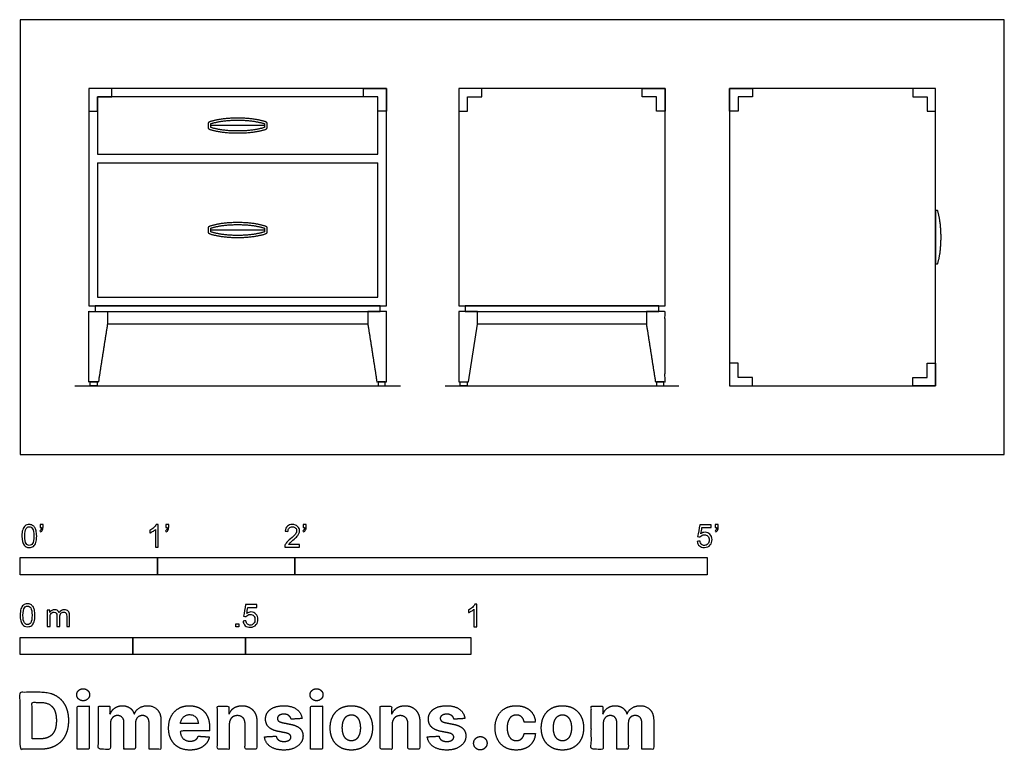
# Model space of a CAD drawing. Units: feet. Extents: x 0 to 7.16, y -2.15 to 3.17.
import ezdxf

# ---------------------------------------------------------------- set-up
doc = ezdxf.new("R2010")
doc.units = ezdxf.units.FT
doc.header["$MEASUREMENT"] = 0
for name, color, linetype, true_color in [('2D$AG-DIAGRAM', 7, 'Continuous', 0xfecc66), ('2D$AG-FURNITURE', 7, 'Continuous', 0x66ccff), ('2D$N-SYMB', 7, 'Continuous', 0x800040), ('2D$X-DIMENSIONS.COM', 7, 'Continuous', 0x800080), ('2D$X-VPRT', 6, 'Continuous', 0xff00ff)]:
    doc.layers.add(name, color=color, linetype=linetype, true_color=true_color)

msp = doc.modelspace()

# ---------------------------------------------------------------- linework, layer by layer
at = {"layer": '2D$AG-DIAGRAM'}
for points in [[(0.3973, 0.5), (2.7694, 0.5)], [(3.0941, 0.5), (4.7944, 0.5)]]:
    msp.add_lwpolyline(points, dxfattribs=at)
at = {"layer": '2D$AG-FURNITURE'}
for points in [[(0.5, 2.6667), (0.5, 2.5), (0.5625, 2.5), (0.5625, 2.6042), (0.6667, 2.6042), (0.6667, 2.6667)], [(0.5, 2.6667), (0.5, 1.0833), (2.6667, 1.0833), (2.6667, 2.6667)], [(2.6667, 2.6667), (2.6667, 2.5), (2.6042, 2.5), (2.6042, 2.6042), (2.5, 2.6042), (2.5, 2.6667)], [(3.1942, 2.6667), (3.1942, 2.5), (3.2567, 2.5), (3.2567, 2.6042), (3.3609, 2.6042), (3.3609, 2.6667)], [(3.1942, 2.6667), (3.1942, 1.0833), (4.6942, 1.0833), (4.6942, 2.6667)], [(4.6942, 2.6667), (4.6942, 2.5), (4.6317, 2.5), (4.6317, 2.6042), (4.5276, 2.6042), (4.5276, 2.6667)], [(5.1641, 2.6667), (5.3308, 2.6667), (5.3308, 2.6042), (5.2266, 2.6042), (5.2266, 2.5), (5.1641, 2.5)], [(5.1641, 0.5), (6.6641, 0.5), (6.6641, 2.6667), (5.1641, 2.6667)], [(6.6641, 2.6667), (6.4974, 2.6667), (6.4974, 2.6042), (6.6016, 2.6042), (6.6016, 2.5), (6.6641, 2.5)], [(0.5458, 1.0833), (0.5458, 1.0417), (2.6209, 1.0417), (2.6209, 1.0833)], [(3.24, 1.0833), (3.24, 1.0417), (4.6485, 1.0417), (4.6485, 1.0833)], [(3.24, 1.0417), (3.1942, 1.0417), (3.1942, 0.5299), (3.264, 0.5299), (3.3297, 0.95), (3.3297, 1.0417)], [(5.1641, 0.5), (5.3308, 0.5), (5.3308, 0.5625), (5.2266, 0.5625), (5.2266, 0.6667), (5.1641, 0.6667)], [(6.6641, 0.5), (6.4974, 0.5), (6.4974, 0.5625), (6.6016, 0.5625), (6.6016, 0.6667), (6.6641, 0.6667)], [(0.5089, 0.5299), (0.5608, 0.5299), (0.5608, 0.5), (0.5089, 0.5)], [(2.6578, 0.5299), (2.6058, 0.5299), (2.6058, 0.5), (2.6578, 0.5)], [(3.2031, 0.5299), (3.2551, 0.5299), (3.2551, 0.5), (3.2031, 0.5)], [(4.6854, 0.5299), (4.6334, 0.5299), (4.6334, 0.5), (4.6854, 0.5)]]:
    msp.add_lwpolyline(points, close=True, dxfattribs=at)
for points in [[(2.6042, 2.1875), (2.6042, 2.6042), (0.5625, 2.6042), (0.5625, 2.1875)], [(1.7778, 2.3958), (1.3888, 2.3958)], [(0.5625, 2.1875), (2.6042, 2.1875)], [(0.5625, 2.125), (0.5625, 1.1458), (2.6042, 1.1458), (2.6042, 2.125)], [(0.5625, 2.125), (2.6042, 2.125)], [(6.6641, 1.7778), (6.6641, 1.3888)], [(1.7778, 1.6354), (1.3888, 1.6354)], [(2.5312, 0.95), (1.5833, 0.95), (0.6354, 0.95)], [(4.5588, 0.95), (3.9442, 0.95), (3.3297, 0.95)]]:
    msp.add_lwpolyline(points, dxfattribs=at)
for points in [[(1.5833, 2.4524), (1.4639, 2.4524), (1.3807, 2.4252), (1.3716, 2.4222), (1.3716, 2.4127), (1.3716, 2.4043), (1.3716, 2.3958), (1.3716, 2.3874), (1.3716, 2.379), (1.3716, 2.3695), (1.3807, 2.3665), (1.4639, 2.3393), (1.5833, 2.3393), (1.7028, 2.3393), (1.786, 2.3665), (1.795, 2.3695), (1.795, 2.379), (1.795, 2.3874), (1.795, 2.3958), (1.795, 2.4043), (1.795, 2.4127), (1.795, 2.4222), (1.786, 2.4252), (1.7028, 2.4524), (1.5833, 2.4524)], [(1.5833, 1.692), (1.4639, 1.692), (1.3807, 1.6647), (1.3716, 1.6618), (1.3716, 1.6523), (1.3716, 1.6438), (1.3716, 1.6354), (1.3716, 1.627), (1.3716, 1.6186), (1.3716, 1.6091), (1.3807, 1.6061), (1.4639, 1.5788), (1.5833, 1.5788), (1.7028, 1.5788), (1.786, 1.6061), (1.795, 1.6091), (1.795, 1.6186), (1.795, 1.627), (1.795, 1.6354), (1.795, 1.6438), (1.795, 1.6523), (1.795, 1.6618), (1.786, 1.6647), (1.7028, 1.692), (1.5833, 1.692)]]:
    msp.add_rational_spline(points, [1, 1, 1, 0.809714802871, 1, 1, 1, 1, 1, 0.809714802871, 1, 1, 1, 1, 1, 0.809714802871, 1, 1, 1, 1, 1, 0.809714802871, 1, 1, 1], degree=2, knots=[0, 0, 0, 0.2057089, 0.2057089, 0.2221687, 0.2221687, 0.2390226, 0.2390226, 0.2558766, 0.2558766, 0.2723363, 0.2723363, 0.4780452, 0.4780452, 0.6837541, 0.6837541, 0.7002139, 0.7002139, 0.7170678, 0.7170678, 0.7339218, 0.7339218, 0.7503816, 0.7503816, 0.9560904, 0.9560904, 0.9560904], dxfattribs=at)
for points, knots in [([(1.5833, 2.4352), (1.4687, 2.4352), (1.3888, 2.4097), (1.3888, 2.3958), (1.3888, 2.382), (1.4687, 2.3565), (1.5833, 2.3565), (1.698, 2.3565), (1.7778, 2.382), (1.7778, 2.3958), (1.7778, 2.4097), (1.698, 2.4352), (1.5833, 2.4352)], [0, 0, 0, 0.2017973, 0.2017973, 0.2294924, 0.2294924, 0.4312898, 0.4312898, 0.6330871, 0.6330871, 0.6607822, 0.6607822, 0.8625795, 0.8625795, 0.8625795]), ([(6.6641, 1.3888), (6.671, 1.3888), (6.678, 1.3888), (6.7035, 1.4687), (6.7035, 1.5833), (6.7035, 1.698), (6.678, 1.7778), (6.671, 1.7778), (6.6641, 1.7778)], [0.2156449, 0.2156449, 0.2156449, 0.2294924, 0.2294924, 0.4312898, 0.4312898, 0.6330871, 0.6330871, 0.6469347, 0.6469347, 0.6469347]), ([(1.5833, 1.6748), (1.4687, 1.6748), (1.3888, 1.6493), (1.3888, 1.6354), (1.3888, 1.6215), (1.4687, 1.5961), (1.5833, 1.5961), (1.698, 1.5961), (1.7778, 1.6215), (1.7778, 1.6354), (1.7778, 1.6493), (1.698, 1.6748), (1.5833, 1.6748)], [0, 0, 0, 0.2017973, 0.2017973, 0.2294924, 0.2294924, 0.4312898, 0.4312898, 0.6330871, 0.6330871, 0.6607822, 0.6607822, 0.8625795, 0.8625795, 0.8625795]), ([(0.5458, 1.0417), (0.5229, 1.0417), (0.5, 1.0417), (0.5, 0.7858), (0.5, 0.5299), (0.5349, 0.5299), (0.5697, 0.5299), (0.6026, 0.74), (0.6354, 0.95), (0.6354, 0.9959), (0.6354, 1.0417), (0.5906, 1.0417), (0.5458, 1.0417)], [0, 0, 0, 0.045781, 0.045781, 0.557538, 0.557538, 0.627269, 0.627269, 1.052506, 1.052506, 1.144133, 1.144133, 1.233779, 1.233779, 1.233779]), ([(2.6209, 1.0417), (2.6438, 1.0417), (2.6667, 1.0417), (2.6667, 0.7858), (2.6667, 0.5299), (2.6318, 0.5299), (2.5969, 0.5299), (2.5641, 0.74), (2.5312, 0.95), (2.5312, 0.9959), (2.5312, 1.0417), (2.5761, 1.0417), (2.6209, 1.0417)], [0, 0, 0, 0.045781, 0.045781, 0.557538, 0.557538, 0.627269, 0.627269, 1.052506, 1.052506, 1.144133, 1.144133, 1.233779, 1.233779, 1.233779]), ([(4.6485, 1.0417), (4.6713, 1.0417), (4.6942, 1.0417), (4.6942, 0.7858), (4.6942, 0.5299), (4.6594, 0.5299), (4.6245, 0.5299), (4.5917, 0.74), (4.5588, 0.95), (4.5588, 0.9959), (4.5588, 1.0417), (4.6036, 1.0417), (4.6485, 1.0417)], [0, 0, 0, 0.045781, 0.045781, 0.557538, 0.557538, 0.627269, 0.627269, 1.052506, 1.052506, 1.144133, 1.144133, 1.233779, 1.233779, 1.233779])]:
    msp.add_open_spline(points, degree=2, knots=knots, dxfattribs=at)
at = {"layer": '2D$N-SYMB'}
for points in [[(0, -0.875), (0, -0.75), (1, -0.75), (1, -0.875)], [(1, -0.875), (1, -0.75), (2, -0.75), (2, -0.875)], [(2, -0.875), (2, -0.75), (5, -0.75), (5, -0.875)], [(1.5703, -1.2542), (1.5703, -1.2315), (1.593, -1.2315), (1.593, -1.2542)], [(0, -1.4554), (0, -1.3304), (0.8202, -1.3304), (0.8202, -1.4554)], [(0.8202, -1.4554), (0.8202, -1.3304), (1.6404, -1.3304), (1.6404, -1.4554)], [(1.6404, -1.4554), (1.6404, -1.3304), (3.2808, -1.3304), (3.2808, -1.4554)]]:
    msp.add_lwpolyline(points, close=True, dxfattribs=at)
for points, knots in [([(0.0126, -0.5927), (0.0126, -0.574), (0.0145, -0.5581), (0.0185, -0.5463), (0.0224, -0.5344), (0.0284, -0.5255), (0.0363, -0.5186), (0.0442, -0.5127), (0.0541, -0.5087), (0.0659, -0.5087), (0.0748, -0.5087), (0.0827, -0.5107), (0.0896, -0.5147), (0.0966, -0.5176), (0.1015, -0.5236), (0.1064, -0.5295), (0.1104, -0.5364), (0.1134, -0.5443), (0.1163, -0.5542), (0.1183, -0.5641), (0.1203, -0.5769), (0.1203, -0.5927), (0.1203, -0.6125), (0.1183, -0.6283), (0.1143, -0.6402), (0.1104, -0.652), (0.1045, -0.6609), (0.0966, -0.6678), (0.0887, -0.6738), (0.0788, -0.6757), (0.0659, -0.6757), (0.0501, -0.6757), (0.0383, -0.6718), (0.0294, -0.6599), (0.0185, -0.6461), (0.0126, -0.6244), (0.0126, -0.5927)], [0, 0, 0, 0, 1, 1, 1, 2, 2, 2, 3, 3, 3, 4, 4, 4, 5, 5, 5, 6, 6, 6, 7, 7, 7, 8, 8, 8, 9, 9, 9, 10, 10, 10, 11, 11, 11, 12, 12, 12, 12]), ([(0.0333, -0.5927), (0.0333, -0.6204), (0.0363, -0.6382), (0.0432, -0.6471), (0.0491, -0.656), (0.057, -0.6609), (0.0659, -0.6609), (0.0758, -0.6609), (0.0837, -0.656), (0.0896, -0.6471), (0.0956, -0.6382), (0.0995, -0.6204), (0.0995, -0.5927), (0.0995, -0.5661), (0.0956, -0.5483), (0.0896, -0.5394), (0.0837, -0.5305), (0.0758, -0.5255), (0.0659, -0.5255), (0.057, -0.5255), (0.0491, -0.5295), (0.0442, -0.5374), (0.0373, -0.5473), (0.0333, -0.5661), (0.0333, -0.5927)], [0, 0, 0, 0, 1, 1, 1, 2, 2, 2, 3, 3, 3, 4, 4, 4, 5, 5, 5, 6, 6, 6, 7, 7, 7, 8, 8, 8, 8]), ([(0.145, -0.5315), (0.145, -0.5236), (0.145, -0.5157), (0.145, -0.5077), (0.1522, -0.5077), (0.1595, -0.5077), (0.1667, -0.5077), (0.1667, -0.514), (0.1667, -0.5203), (0.1667, -0.5265), (0.1667, -0.5364), (0.1657, -0.5443), (0.1628, -0.5483), (0.1598, -0.5542), (0.1549, -0.5591), (0.1479, -0.5621), (0.1463, -0.5595), (0.1447, -0.5568), (0.143, -0.5542), (0.147, -0.5522), (0.1499, -0.5502), (0.1519, -0.5463), (0.1539, -0.5423), (0.1549, -0.5374), (0.1549, -0.5315), (0.1516, -0.5315), (0.1483, -0.5315), (0.145, -0.5315)], [0, 0, 0, 0, 1, 1, 1, 2, 2, 2, 3, 3, 3, 4, 4, 4, 5, 5, 5, 6, 6, 6, 7, 7, 7, 8, 8, 8, 9, 9, 9, 9]), ([(1.004, -0.6738), (0.9974, -0.6738), (0.9908, -0.6738), (0.9842, -0.6738), (0.9842, -0.6309), (0.9842, -0.5881), (0.9842, -0.5453), (0.9792, -0.5502), (0.9723, -0.5552), (0.9644, -0.5591), (0.9565, -0.5641), (0.9496, -0.568), (0.9437, -0.57), (0.9437, -0.5634), (0.9437, -0.5568), (0.9437, -0.5502), (0.9545, -0.5453), (0.9644, -0.5384), (0.9733, -0.5315), (0.9812, -0.5236), (0.9872, -0.5166), (0.9911, -0.5087), (0.9954, -0.5087), (0.9997, -0.5087), (1.004, -0.5087), (1.004, -0.5637), (1.004, -0.6188), (1.004, -0.6738)], [0, 0, 0, 0, 1, 1, 1, 2, 2, 2, 3, 3, 3, 4, 4, 4, 5, 5, 5, 6, 6, 6, 7, 7, 7, 8, 8, 8, 9, 9, 9, 9]), ([(1.0603, -0.5315), (1.0603, -0.5236), (1.0603, -0.5157), (1.0603, -0.5077), (1.0675, -0.5077), (1.0748, -0.5077), (1.082, -0.5077), (1.082, -0.514), (1.082, -0.5203), (1.082, -0.5265), (1.082, -0.5364), (1.081, -0.5443), (1.0781, -0.5483), (1.0751, -0.5542), (1.0702, -0.5591), (1.0632, -0.5621), (1.0616, -0.5595), (1.06, -0.5568), (1.0583, -0.5542), (1.0623, -0.5522), (1.0652, -0.5502), (1.0672, -0.5463), (1.0692, -0.5423), (1.0702, -0.5374), (1.0702, -0.5315), (1.0669, -0.5315), (1.0636, -0.5315), (1.0603, -0.5315)], [0, 0, 0, 0, 1, 1, 1, 2, 2, 2, 3, 3, 3, 4, 4, 4, 5, 5, 5, 6, 6, 6, 7, 7, 7, 8, 8, 8, 9, 9, 9, 9]), ([(2.0336, -0.655), (2.0336, -0.6613), (2.0336, -0.6675), (2.0336, -0.6738), (1.9977, -0.6738), (1.9618, -0.6738), (1.9259, -0.6738), (1.9249, -0.6698), (1.9259, -0.6649), (1.9279, -0.6599), (1.9308, -0.653), (1.9348, -0.6451), (1.9407, -0.6382), (1.9476, -0.6313), (1.9555, -0.6234), (1.9674, -0.6135), (1.9852, -0.5987), (1.997, -0.5868), (2.004, -0.5789), (2.0099, -0.57), (2.0128, -0.5621), (2.0128, -0.5542), (2.0128, -0.5463), (2.0099, -0.5394), (2.0049, -0.5344), (1.999, -0.5285), (1.9911, -0.5255), (1.9822, -0.5255), (1.9723, -0.5255), (1.9644, -0.5285), (1.9585, -0.5344), (1.9526, -0.5404), (1.9496, -0.5483), (1.9496, -0.5591), (1.9427, -0.5585), (1.9358, -0.5578), (1.9288, -0.5572), (1.9308, -0.5413), (1.9358, -0.5295), (1.9456, -0.5216), (1.9545, -0.5137), (1.9674, -0.5087), (1.9822, -0.5087), (1.998, -0.5087), (2.0109, -0.5137), (2.0198, -0.5226), (2.0296, -0.5315), (2.0336, -0.5423), (2.0336, -0.5552), (2.0336, -0.5611), (2.0326, -0.568), (2.0296, -0.574), (2.0267, -0.5809), (2.0227, -0.5868), (2.0168, -0.5947), (2.0099, -0.6016), (2, -0.6105), (1.9852, -0.6234), (1.9733, -0.6333), (1.9654, -0.6402), (1.9624, -0.6441), (1.9585, -0.6471), (1.9555, -0.651), (1.9536, -0.655), (1.9802, -0.655), (2.0069, -0.655), (2.0336, -0.655)], [0, 0, 0, 0, 1, 1, 1, 2, 2, 2, 3, 3, 3, 4, 4, 4, 5, 5, 5, 6, 6, 6, 7, 7, 7, 8, 8, 8, 9, 9, 9, 10, 10, 10, 11, 11, 11, 12, 12, 12, 13, 13, 13, 14, 14, 14, 15, 15, 15, 16, 16, 16, 17, 17, 17, 18, 18, 18, 19, 19, 19, 20, 20, 20, 21, 21, 21, 22, 22, 22, 22]), ([(2.0603, -0.5315), (2.0603, -0.5236), (2.0603, -0.5157), (2.0603, -0.5077), (2.0675, -0.5077), (2.0748, -0.5077), (2.082, -0.5077), (2.082, -0.514), (2.082, -0.5203), (2.082, -0.5265), (2.082, -0.5364), (2.081, -0.5443), (2.0781, -0.5483), (2.0751, -0.5542), (2.0702, -0.5591), (2.0632, -0.5621), (2.0616, -0.5595), (2.06, -0.5568), (2.0583, -0.5542), (2.0623, -0.5522), (2.0652, -0.5502), (2.0672, -0.5463), (2.0692, -0.5423), (2.0702, -0.5374), (2.0702, -0.5315), (2.0669, -0.5315), (2.0636, -0.5315), (2.0603, -0.5315)], [0, 0, 0, 0, 1, 1, 1, 2, 2, 2, 3, 3, 3, 4, 4, 4, 5, 5, 5, 6, 6, 6, 7, 7, 7, 8, 8, 8, 9, 9, 9, 9]), ([(4.9279, -0.6313), (4.9351, -0.6306), (4.9424, -0.63), (4.9496, -0.6293), (4.9506, -0.6402), (4.9545, -0.6471), (4.9605, -0.653), (4.9654, -0.658), (4.9723, -0.6609), (4.9812, -0.6609), (4.9901, -0.6609), (4.999, -0.657), (5.0059, -0.6491), (5.0119, -0.6421), (5.0158, -0.6323), (5.0158, -0.6204), (5.0158, -0.6085), (5.0119, -0.5997), (5.0059, -0.5927), (4.999, -0.5868), (4.9911, -0.5829), (4.9802, -0.5829), (4.9743, -0.5829), (4.9684, -0.5848), (4.9624, -0.5878), (4.9575, -0.5908), (4.9536, -0.5947), (4.9506, -0.5987), (4.9443, -0.598), (4.9381, -0.5973), (4.9318, -0.5967), (4.9371, -0.5684), (4.9424, -0.54), (4.9476, -0.5117), (4.975, -0.5117), (5.0023, -0.5117), (5.0296, -0.5117), (5.0296, -0.5183), (5.0296, -0.5249), (5.0296, -0.5315), (5.0076, -0.5315), (4.9855, -0.5315), (4.9634, -0.5315), (4.9605, -0.5463), (4.9575, -0.5611), (4.9545, -0.5759), (4.9644, -0.569), (4.9753, -0.5651), (4.9862, -0.5651), (5, -0.5651), (5.0119, -0.57), (5.0217, -0.5799), (5.0316, -0.5898), (5.0366, -0.6026), (5.0366, -0.6184), (5.0366, -0.6333), (5.0326, -0.6461), (5.0237, -0.657), (5.0138, -0.6708), (4.999, -0.6757), (4.9812, -0.6757), (4.9654, -0.6757), (4.9536, -0.6728), (4.9447, -0.6649), (4.9348, -0.656), (4.9298, -0.6451), (4.9279, -0.6313)], [0, 0, 0, 0, 1, 1, 1, 2, 2, 2, 3, 3, 3, 4, 4, 4, 5, 5, 5, 6, 6, 6, 7, 7, 7, 8, 8, 8, 9, 9, 9, 10, 10, 10, 11, 11, 11, 12, 12, 12, 13, 13, 13, 14, 14, 14, 15, 15, 15, 16, 16, 16, 17, 17, 17, 18, 18, 18, 19, 19, 19, 20, 20, 20, 21, 21, 21, 22, 22, 22, 22]), ([(5.0603, -0.5315), (5.0603, -0.5236), (5.0603, -0.5157), (5.0603, -0.5077), (5.0675, -0.5077), (5.0748, -0.5077), (5.082, -0.5077), (5.082, -0.514), (5.082, -0.5203), (5.082, -0.5265), (5.082, -0.5364), (5.081, -0.5443), (5.0781, -0.5483), (5.0751, -0.5542), (5.0702, -0.5591), (5.0632, -0.5621), (5.0616, -0.5595), (5.06, -0.5568), (5.0583, -0.5542), (5.0623, -0.5522), (5.0652, -0.5502), (5.0672, -0.5463), (5.0692, -0.5423), (5.0702, -0.5374), (5.0702, -0.5315), (5.0669, -0.5315), (5.0636, -0.5315), (5.0603, -0.5315)], [0, 0, 0, 0, 1, 1, 1, 2, 2, 2, 3, 3, 3, 4, 4, 4, 5, 5, 5, 6, 6, 6, 7, 7, 7, 8, 8, 8, 9, 9, 9, 9]), ([(0, -1.1696), (0, -1.1508), (0.002, -1.135), (0.0059, -1.1231), (0.0099, -1.1113), (0.0158, -1.1024), (0.0237, -1.0955), (0.0316, -1.0895), (0.0415, -1.0856), (0.0534, -1.0856), (0.0623, -1.0856), (0.0702, -1.0876), (0.0771, -1.0915), (0.084, -1.0945), (0.0889, -1.1004), (0.0939, -1.1063), (0.0978, -1.1133), (0.1008, -1.1212), (0.1038, -1.131), (0.1057, -1.1409), (0.1077, -1.1538), (0.1077, -1.1696), (0.1077, -1.1893), (0.1057, -1.2052), (0.1018, -1.217), (0.0978, -1.2289), (0.0919, -1.2378), (0.084, -1.2447), (0.0761, -1.2506), (0.0662, -1.2526), (0.0534, -1.2526), (0.0376, -1.2526), (0.0257, -1.2486), (0.0168, -1.2368), (0.0059, -1.2229), (0, -1.2012), (0, -1.1696)], [0, 0, 0, 0, 1, 1, 1, 2, 2, 2, 3, 3, 3, 4, 4, 4, 5, 5, 5, 6, 6, 6, 7, 7, 7, 8, 8, 8, 9, 9, 9, 10, 10, 10, 11, 11, 11, 12, 12, 12, 12]), ([(0.0208, -1.1696), (0.0208, -1.1973), (0.0237, -1.215), (0.0306, -1.2239), (0.0366, -1.2328), (0.0445, -1.2378), (0.0534, -1.2378), (0.0632, -1.2378), (0.0712, -1.2328), (0.0771, -1.2239), (0.083, -1.215), (0.087, -1.1973), (0.087, -1.1696), (0.087, -1.1429), (0.083, -1.1251), (0.0771, -1.1162), (0.0712, -1.1073), (0.0632, -1.1024), (0.0534, -1.1024), (0.0445, -1.1024), (0.0366, -1.1063), (0.0316, -1.1142), (0.0247, -1.1241), (0.0208, -1.1429), (0.0208, -1.1696)], [0, 0, 0, 0, 1, 1, 1, 2, 2, 2, 3, 3, 3, 4, 4, 4, 5, 5, 5, 6, 6, 6, 7, 7, 7, 8, 8, 8, 8]), ([(0.1976, -1.2506), (0.1976, -1.2111), (0.1976, -1.1716), (0.1976, -1.132), (0.2036, -1.132), (0.2095, -1.132), (0.2154, -1.132), (0.2154, -1.1376), (0.2154, -1.1432), (0.2154, -1.1488), (0.2194, -1.1429), (0.2243, -1.138), (0.2303, -1.135), (0.2362, -1.131), (0.2431, -1.1291), (0.251, -1.1291), (0.2599, -1.1291), (0.2678, -1.131), (0.2727, -1.135), (0.2787, -1.1389), (0.2826, -1.1439), (0.2846, -1.1498), (0.2945, -1.136), (0.3063, -1.1291), (0.3222, -1.1291), (0.334, -1.1291), (0.3429, -1.133), (0.3488, -1.1389), (0.3558, -1.1459), (0.3587, -1.1557), (0.3587, -1.1696), (0.3587, -1.1966), (0.3587, -1.2236), (0.3587, -1.2506), (0.3521, -1.2506), (0.3455, -1.2506), (0.339, -1.2506), (0.339, -1.2259), (0.339, -1.2012), (0.339, -1.1765), (0.339, -1.1676), (0.338, -1.1627), (0.337, -1.1587), (0.335, -1.1548), (0.333, -1.1518), (0.3291, -1.1498), (0.3261, -1.1478), (0.3222, -1.1469), (0.3172, -1.1469), (0.3093, -1.1469), (0.3024, -1.1498), (0.2965, -1.1548), (0.2905, -1.1607), (0.2886, -1.1696), (0.2886, -1.1814), (0.2886, -1.2045), (0.2886, -1.2276), (0.2886, -1.2506), (0.2816, -1.2506), (0.2747, -1.2506), (0.2678, -1.2506), (0.2678, -1.2249), (0.2678, -1.1992), (0.2678, -1.1735), (0.2678, -1.1646), (0.2668, -1.1577), (0.2629, -1.1538), (0.2599, -1.1488), (0.254, -1.1469), (0.2471, -1.1469), (0.2411, -1.1469), (0.2362, -1.1478), (0.2312, -1.1518), (0.2263, -1.1548), (0.2233, -1.1587), (0.2204, -1.1646), (0.2184, -1.1706), (0.2174, -1.1785), (0.2174, -1.1893), (0.2174, -1.2098), (0.2174, -1.2302), (0.2174, -1.2506), (0.2108, -1.2506), (0.2042, -1.2506), (0.1976, -1.2506)], [0, 0, 0, 0, 1, 1, 1, 2, 2, 2, 3, 3, 3, 4, 4, 4, 5, 5, 5, 6, 6, 6, 7, 7, 7, 8, 8, 8, 9, 9, 9, 10, 10, 10, 11, 11, 11, 12, 12, 12, 13, 13, 13, 14, 14, 14, 15, 15, 15, 16, 16, 16, 17, 17, 17, 18, 18, 18, 19, 19, 19, 20, 20, 20, 21, 21, 21, 22, 22, 22, 23, 23, 23, 24, 24, 24, 25, 25, 25, 26, 26, 26, 27, 27, 27, 28, 28, 28, 28]), ([(1.6226, -1.2117), (1.6295, -1.2111), (1.6365, -1.2104), (1.6434, -1.2097), (1.6454, -1.2206), (1.6483, -1.2275), (1.6543, -1.2335), (1.6602, -1.2384), (1.6671, -1.2414), (1.675, -1.2414), (1.6849, -1.2414), (1.6928, -1.2374), (1.6997, -1.2295), (1.7066, -1.2226), (1.7096, -1.2127), (1.7096, -1.2008), (1.7096, -1.189), (1.7066, -1.1801), (1.7007, -1.1732), (1.6938, -1.1672), (1.6849, -1.1633), (1.675, -1.1633), (1.6681, -1.1633), (1.6622, -1.1653), (1.6572, -1.1682), (1.6523, -1.1712), (1.6483, -1.1751), (1.6454, -1.1791), (1.6388, -1.1784), (1.6322, -1.1778), (1.6256, -1.1771), (1.6309, -1.1488), (1.6361, -1.1205), (1.6414, -1.0921), (1.6687, -1.0921), (1.6961, -1.0921), (1.7234, -1.0921), (1.7234, -1.0987), (1.7234, -1.1053), (1.7234, -1.1119), (1.7017, -1.1119), (1.6799, -1.1119), (1.6582, -1.1119), (1.6552, -1.1267), (1.6523, -1.1416), (1.6493, -1.1564), (1.6592, -1.1495), (1.6691, -1.1455), (1.6799, -1.1455), (1.6948, -1.1455), (1.7066, -1.1504), (1.7165, -1.1603), (1.7264, -1.1702), (1.7313, -1.1831), (1.7313, -1.1989), (1.7313, -1.2137), (1.7274, -1.2265), (1.7185, -1.2374), (1.7076, -1.2512), (1.6938, -1.2562), (1.675, -1.2562), (1.6602, -1.2562), (1.6483, -1.2532), (1.6384, -1.2453), (1.6295, -1.2364), (1.6236, -1.2255), (1.6226, -1.2117)], [0, 0, 0, 0, 1, 1, 1, 2, 2, 2, 3, 3, 3, 4, 4, 4, 5, 5, 5, 6, 6, 6, 7, 7, 7, 8, 8, 8, 9, 9, 9, 10, 10, 10, 11, 11, 11, 12, 12, 12, 13, 13, 13, 14, 14, 14, 15, 15, 15, 16, 16, 16, 17, 17, 17, 18, 18, 18, 19, 19, 19, 20, 20, 20, 21, 21, 21, 22, 22, 22, 22]), ([(3.3233, -1.2542), (3.3167, -1.2542), (3.3102, -1.2542), (3.3036, -1.2542), (3.3036, -1.2114), (3.3036, -1.1686), (3.3036, -1.1257), (3.2986, -1.1307), (3.2917, -1.1356), (3.2838, -1.1396), (3.2759, -1.1445), (3.269, -1.1485), (3.2631, -1.1504), (3.2631, -1.1439), (3.2631, -1.1373), (3.2631, -1.1307), (3.2739, -1.1257), (3.2838, -1.1188), (3.2927, -1.1119), (3.3006, -1.104), (3.3065, -1.0971), (3.3105, -1.0892), (3.3148, -1.0892), (3.3191, -1.0892), (3.3233, -1.0892), (3.3233, -1.1442), (3.3233, -1.1992), (3.3233, -1.2542)], [0, 0, 0, 0, 1, 1, 1, 2, 2, 2, 3, 3, 3, 4, 4, 4, 5, 5, 5, 6, 6, 6, 7, 7, 7, 8, 8, 8, 9, 9, 9, 9])]:
    msp.add_open_spline(points, degree=3, knots=knots, dxfattribs=at)
at = {"layer": '2D$X-DIMENSIONS.COM'}
for points, degree, knots in [([(0.4588, -1.7918), (0.4781, -1.7918), (0.4918, -1.7789), (0.5056, -1.7659), (0.5056, -1.7478), (0.5056, -1.7299), (0.4918, -1.717), (0.4781, -1.7041), (0.4586, -1.7041), (0.4395, -1.7041), (0.4256, -1.717), (0.4118, -1.7299), (0.4118, -1.7478), (0.4118, -1.7659), (0.4256, -1.7789), (0.4395, -1.7918), (0.4588, -1.7918)], 2, [-8, -8, -8, -7, -7, -6, -6, -5, -5, -4, -4, -3, -3, -2, -2, -1, -1, 0, 0, 0]), ([(2.1576, -1.7918), (2.1769, -1.7918), (2.1907, -1.7789), (2.2044, -1.7659), (2.2044, -1.7478), (2.2044, -1.7299), (2.1907, -1.717), (2.1769, -1.7041), (2.1574, -1.7041), (2.1383, -1.7041), (2.1244, -1.717), (2.1106, -1.7299), (2.1106, -1.7478), (2.1106, -1.7659), (2.1244, -1.7789), (2.1383, -1.7918), (2.1576, -1.7918)], 2, [-8, -8, -8, -7, -7, -6, -6, -5, -5, -4, -4, -3, -3, -2, -2, -1, -1, 0, 0, 0]), ([(0.1477, -2.1446), (0.2112, -2.1446), (0.2569, -2.1195), (0.3025, -2.0945), (0.327, -2.0477), (0.3516, -2.0009), (0.3516, -1.9358), (0.3516, -1.8709), (0.327, -1.8243), (0.3025, -1.7777), (0.2572, -1.7528), (0.2118, -1.7279), (0.1489, -1.7279), (0.0745, -1.7279), (0, -1.7279), (0, -1.9362), (0, -2.1446), (0.0739, -2.1446), (0.1477, -2.1446)], 2, [-15, -15, -15, -14, -14, -13, -13, -12, -12, -11, -11, -10, -10, -9, -9, -8, -8, -7, -7, -6, -6, -6]), ([(0.144, -2.0691), (0.1831, -2.0691), (0.2099, -2.0551), (0.2366, -2.0412), (0.2501, -2.0118), (0.2637, -1.9824), (0.2637, -1.9358), (0.2637, -1.8896), (0.2501, -1.8603), (0.2366, -1.831), (0.21, -1.8172), (0.1833, -1.8034), (0.1442, -1.8034), (0.1162, -1.8034), (0.0881, -1.8034), (0.0881, -1.9362), (0.0881, -2.0691), (0.1161, -2.0691), (0.144, -2.0691)], 2, [-7.813477, -7.813477, -7.813477, -6.813477, -6.813477, -5.813477, -5.813477, -4.813477, -4.813477, -3.813477, -3.813477, -2.813477, -2.813477, -1.813477, -1.813477, -1.543945, -1.543945, -0.268555, -0.268555, 0, 0, 0]), ([(0.415, -2.1446), (0.4584, -2.1446), (0.5017, -2.1446), (0.5017, -1.9883), (0.5017, -1.8321), (0.4584, -1.8321), (0.415, -1.8321), (0.415, -1.9883), (0.415, -2.1446)], 2, [-4, -4, -4, -3, -3, -2, -2, -1, -1, 0, 0, 0]), ([(0.6571, -1.8872), (0.6553, -1.8872), (0.6535, -1.8872), (0.6535, -1.8596), (0.6535, -1.8321), (0.6122, -1.8321), (0.5709, -1.8321), (0.5709, -1.9883), (0.5709, -2.1446), (0.6142, -2.1446), (0.6576, -2.1446), (0.6576, -2.0508), (0.6576, -1.957), (0.6576, -1.9397), (0.6643, -1.9268), (0.671, -1.9138), (0.6825, -1.9066), (0.694, -1.8994), (0.7084, -1.8994), (0.7298, -1.8994), (0.7429, -1.913), (0.756, -1.9267), (0.756, -1.9497), (0.756, -2.0471), (0.756, -2.1446), (0.798, -2.1446), (0.84, -2.1446), (0.84, -2.0491), (0.84, -1.9537), (0.84, -1.9293), (0.8533, -1.9144), (0.8665, -1.8994), (0.8901, -1.8994), (0.9108, -1.8994), (0.9247, -1.9124), (0.9385, -1.9254), (0.9385, -1.9515), (0.9385, -2.048), (0.9385, -2.1446), (0.9818, -2.1446), (1.025, -2.1446), (1.025, -2.0395), (1.025, -1.9344), (1.025, -1.8835), (0.9976, -1.8558), (0.9703, -1.828), (0.9265, -1.828), (0.8921, -1.828), (0.867, -1.8442), (0.8419, -1.8603), (0.8323, -1.8872), (0.8307, -1.8872), (0.8291, -1.8872), (0.8215, -1.8599), (0.799, -1.844), (0.7764, -1.828), (0.7442, -1.828), (0.7125, -1.828), (0.6897, -1.8439), (0.6669, -1.8597), (0.6571, -1.8872)], 2, [0, 0, 0, 0.017578, 0.017578, 0.282227, 0.282227, 0.678711, 0.678711, 2.178711, 2.178711, 2.594727, 2.594727, 3.495117, 3.495117, 4.495117, 4.495117, 5.495117, 5.495117, 6.495117, 6.495117, 7.495117, 7.495117, 8.495117, 8.495117, 9.495117, 9.495117, 10.495117, 10.495117, 11.495117, 11.495117, 12.495117, 12.495117, 13.495117, 13.495117, 14.495117, 14.495117, 15.495117, 15.495117, 16.495117, 16.495117, 17.495117, 17.495117, 18.495117, 18.495117, 19.495117, 19.495117, 20.495117, 20.495117, 21.495117, 21.495117, 22.495117, 22.495117, 23.495117, 23.495117, 24.495117, 24.495117, 25.495117, 25.495117, 26.495117, 26.495117, 27.495117, 27.495117, 27.495117]), ([(1.2358, -2.1507), (1.2744, -2.1507), (1.304, -2.1388), (1.3336, -2.1269), (1.3524, -2.1054), (1.3713, -2.0839), (1.3774, -2.055), (1.3373, -2.0524), (1.2972, -2.0497), (1.2927, -2.0615), (1.2842, -2.0697), (1.2756, -2.0778), (1.2636, -2.0819), (1.2516, -2.086), (1.2372, -2.086), (1.2154, -2.086), (1.1995, -2.0768), (1.1837, -2.0677), (1.175, -2.0508), (1.1664, -2.0339), (1.1664, -2.0105), (1.2728, -2.0105), (1.3792, -2.0105), (1.3792, -1.9986), (1.3792, -1.9867), (1.3792, -1.9468), (1.368, -1.917), (1.3568, -1.8872), (1.3368, -1.8675), (1.3167, -1.8477), (1.29, -1.8379), (1.2632, -1.828), (1.2323, -1.828), (1.1863, -1.828), (1.1522, -1.8483), (1.1182, -1.8687), (1.0994, -1.9051), (1.0807, -1.9415), (1.0807, -1.9897), (1.0807, -2.0392), (1.0994, -2.0753), (1.1182, -2.1114), (1.1529, -2.131), (1.1875, -2.1507), (1.2358, -2.1507)], 2, [-3, -3, -3, -1.999602, -1.999602, -0.999203, -0.999203, 0.001195, 0.001195, 1.001594, 1.001594, 2.001992, 2.001992, 3.00239, 3.00239, 4.002789, 4.002789, 5.003187, 5.003187, 6.003586, 6.003586, 7.003984, 7.003984, 7.810461, 7.810461, 8.810461, 8.810461, 9.810461, 9.810461, 10.810461, 10.810461, 11.810461, 11.810461, 12.810461, 12.810461, 13.810461, 13.810461, 14.810461, 14.810461, 15.810461, 15.810461, 16.810461, 16.810461, 17.810461, 17.810461, 18.810461, 18.810461, 18.810461]), ([(1.5224, -1.9639), (1.5226, -1.9438), (1.53, -1.9294), (1.5375, -1.9151), (1.5508, -1.9075), (1.5641, -1.9), (1.5816, -1.9), (1.6077, -1.9), (1.6225, -1.9162), (1.6374, -1.9324), (1.6372, -1.961), (1.6372, -2.0528), (1.6372, -2.1446), (1.6805, -2.1446), (1.7238, -2.1446), (1.7238, -2.0451), (1.7238, -1.9456), (1.7238, -1.9092), (1.7104, -1.8828), (1.697, -1.8565), (1.6728, -1.8422), (1.6486, -1.828), (1.616, -1.828), (1.5812, -1.828), (1.5568, -1.844), (1.5324, -1.8599), (1.522, -1.8872), (1.5202, -1.8872), (1.5184, -1.8872), (1.5184, -1.8596), (1.5184, -1.8321), (1.4771, -1.8321), (1.4358, -1.8321), (1.4358, -1.9883), (1.4358, -2.1446), (1.4791, -2.1446), (1.5224, -2.1446), (1.5224, -2.0542), (1.5224, -1.9639)], 2, [-32, -32, -32, -31, -31, -30, -30, -29, -29, -28, -28, -27, -27, -26, -26, -25, -25, -24, -24, -23, -23, -22, -22, -21, -21, -20, -20, -19, -19, -18, -18, -17, -17, -16, -16, -15, -15, -14, -14, -13, -13, -13]), ([(2.052, -1.9212), (2.0463, -1.878), (2.0122, -1.853), (1.9781, -1.828), (1.9189, -1.828), (1.8789, -1.828), (1.8491, -1.8398), (1.8193, -1.8516), (1.8029, -1.8734), (1.7865, -1.8951), (1.7865, -1.9252), (1.7865, -1.9602), (1.8088, -1.9828), (1.8311, -2.0054), (1.8768, -2.0146), (1.9039, -2.0199), (1.9309, -2.0253), (1.9513, -2.0294), (1.9611, -2.037), (1.9708, -2.0447), (1.971, -2.0565), (1.9708, -2.0705), (1.9569, -2.0793), (1.943, -2.0882), (1.9202, -2.0882), (1.897, -2.0882), (1.8821, -2.0783), (1.8673, -2.0685), (1.8634, -2.0495), (1.8208, -2.0518), (1.7782, -2.054), (1.7845, -2.0988), (1.8212, -2.1247), (1.8579, -2.1507), (1.92, -2.1507), (1.9607, -2.1507), (1.9919, -2.1377), (2.0231, -2.1248), (2.0411, -2.1016), (2.0591, -2.0784), (2.0591, -2.0477), (2.0591, -2.0139), (2.0367, -1.9932), (2.0144, -1.9724), (1.9688, -1.9631), (1.9405, -1.9574), (1.9122, -1.9517), (1.8905, -1.947), (1.8815, -1.9393), (1.8726, -1.9315), (1.8726, -1.9204), (1.8726, -1.9063), (1.8864, -1.8979), (1.9002, -1.8894), (1.9204, -1.8894), (1.9354, -1.8894), (1.9463, -1.8944), (1.9572, -1.8994), (1.9639, -1.9076), (1.9706, -1.9159), (1.9727, -1.9261), (2.0123, -1.9236), (2.052, -1.9212)], 2, [-45, -45, -45, -44, -44, -43, -43, -42, -42, -41, -41, -40, -40, -39, -39, -38, -38, -37, -37, -36, -36, -35, -35, -34, -34, -33, -33, -32, -32, -31, -31, -30, -30, -29, -29, -28, -28, -27, -27, -26, -26, -25, -25, -24, -24, -23, -23, -22, -22, -21, -21, -20, -20, -19, -19, -18, -18, -17, -17, -16, -16, -15, -15, -14, -14, -14]), ([(2.1139, -2.1446), (2.1572, -2.1446), (2.2005, -2.1446), (2.2005, -1.9883), (2.2005, -1.8321), (2.1572, -1.8321), (2.1139, -1.8321), (2.1139, -1.9883), (2.1139, -2.1446)], 2, [-4, -4, -4, -3, -3, -2, -2, -1, -1, 0, 0, 0]), ([(2.4109, -2.1507), (2.4583, -2.1507), (2.4928, -2.1304), (2.5273, -2.1102), (2.546, -2.0739), (2.5647, -2.0375), (2.5647, -1.9895), (2.5647, -1.9411), (2.546, -1.9048), (2.5273, -1.8685), (2.4928, -1.8482), (2.4583, -1.828), (2.4109, -1.828), (2.3635, -1.828), (2.329, -1.8482), (2.2945, -1.8685), (2.2758, -1.9048), (2.2571, -1.9411), (2.2571, -1.9895), (2.2571, -2.0375), (2.2758, -2.0739), (2.2945, -2.1102), (2.329, -2.1304), (2.3635, -2.1507), (2.4109, -2.1507)], 2, [-12, -12, -12, -11, -11, -10, -10, -9, -9, -8, -8, -7, -7, -6, -6, -5, -5, -4, -4, -3, -3, -2, -2, -1, -1, 0, 0, 0]), ([(2.7079, -1.9639), (2.7081, -1.9438), (2.7156, -1.9294), (2.723, -1.9151), (2.7363, -1.9075), (2.7496, -1.9), (2.7671, -1.9), (2.7932, -1.9), (2.808, -1.9162), (2.8229, -1.9324), (2.8227, -1.961), (2.8227, -2.0528), (2.8227, -2.1446), (2.866, -2.1446), (2.9093, -2.1446), (2.9093, -2.0451), (2.9093, -1.9456), (2.9093, -1.9092), (2.8959, -1.8828), (2.8825, -1.8565), (2.8583, -1.8422), (2.8341, -1.828), (2.8015, -1.828), (2.7667, -1.828), (2.7423, -1.844), (2.7179, -1.8599), (2.7075, -1.8872), (2.7057, -1.8872), (2.7039, -1.8872), (2.7039, -1.8596), (2.7039, -1.8321), (2.6626, -1.8321), (2.6213, -1.8321), (2.6213, -1.9883), (2.6213, -2.1446), (2.6646, -2.1446), (2.7079, -2.1446), (2.7079, -2.0542), (2.7079, -1.9639)], 2, [-32, -32, -32, -31, -31, -30, -30, -29, -29, -28, -28, -27, -27, -26, -26, -25, -25, -24, -24, -23, -23, -22, -22, -21, -21, -20, -20, -19, -19, -18, -18, -17, -17, -16, -16, -15, -15, -14, -14, -13, -13, -13]), ([(3.2375, -1.9212), (3.2318, -1.878), (3.1977, -1.853), (3.1637, -1.828), (3.1045, -1.828), (3.0644, -1.828), (3.0346, -1.8398), (3.0048, -1.8516), (2.9884, -1.8734), (2.972, -1.8951), (2.972, -1.9252), (2.972, -1.9602), (2.9943, -1.9828), (3.0166, -2.0054), (3.0623, -2.0146), (3.0894, -2.0199), (3.1165, -2.0253), (3.1368, -2.0294), (3.1466, -2.037), (3.1563, -2.0447), (3.1565, -2.0565), (3.1563, -2.0705), (3.1424, -2.0793), (3.1285, -2.0882), (3.1057, -2.0882), (3.0825, -2.0882), (3.0676, -2.0783), (3.0528, -2.0685), (3.0489, -2.0495), (3.0063, -2.0518), (2.9637, -2.054), (2.97, -2.0988), (3.0067, -2.1247), (3.0434, -2.1507), (3.1055, -2.1507), (3.1462, -2.1507), (3.1774, -2.1377), (3.2086, -2.1248), (3.2266, -2.1016), (3.2446, -2.0784), (3.2446, -2.0477), (3.2446, -2.0139), (3.2222, -1.9932), (3.1999, -1.9724), (3.1543, -1.9631), (3.126, -1.9574), (3.0977, -1.9517), (3.076, -1.947), (3.067, -1.9393), (3.0581, -1.9315), (3.0581, -1.9204), (3.0581, -1.9063), (3.0719, -1.8979), (3.0857, -1.8894), (3.1059, -1.8894), (3.1209, -1.8894), (3.1318, -1.8944), (3.1427, -1.8994), (3.1494, -1.9076), (3.1561, -1.9159), (3.1582, -1.9261), (3.1978, -1.9236), (3.2375, -1.9212)], 2, [-45, -45, -45, -44, -44, -43, -43, -42, -42, -41, -41, -40, -40, -39, -39, -38, -38, -37, -37, -36, -36, -35, -35, -34, -34, -33, -33, -32, -32, -31, -31, -30, -30, -29, -29, -28, -28, -27, -27, -26, -26, -25, -25, -24, -24, -23, -23, -22, -22, -21, -21, -20, -20, -19, -19, -18, -18, -17, -17, -16, -16, -15, -15, -14, -14, -14]), ([(3.611, -2.1507), (3.6528, -2.1507), (3.6833, -2.1354), (3.7138, -2.1201), (3.7312, -2.093), (3.7486, -2.0658), (3.7506, -2.03), (3.7097, -2.03), (3.6688, -2.03), (3.6664, -2.0465), (3.6585, -2.0582), (3.6507, -2.0699), (3.6388, -2.076), (3.6269, -2.0821), (3.6121, -2.0821), (3.5919, -2.0821), (3.5769, -2.0711), (3.5618, -2.0601), (3.5536, -2.0392), (3.5453, -2.0182), (3.5453, -1.9883), (3.5453, -1.9588), (3.5537, -1.9381), (3.562, -1.9173), (3.577, -1.9064), (3.5919, -1.8955), (3.6121, -1.8955), (3.6359, -1.8955), (3.6506, -1.9099), (3.6654, -1.9242), (3.6688, -1.9476), (3.7097, -1.9476), (3.7506, -1.9476), (3.7488, -1.9114), (3.7309, -1.8845), (3.713, -1.8577), (3.6823, -1.8428), (3.6515, -1.828), (3.6106, -1.828), (3.5632, -1.828), (3.5288, -1.8484), (3.4945, -1.8689), (3.4759, -1.9052), (3.4572, -1.9415), (3.4572, -1.9895), (3.4572, -2.0369), (3.4756, -2.0733), (3.4941, -2.1098), (3.5285, -2.1302), (3.563, -2.1507), (3.611, -2.1507)], 2, [-28, -28, -28, -27, -27, -26, -26, -25, -25, -24, -24, -23, -23, -22, -22, -21, -21, -20, -20, -19, -19, -18, -18, -17, -17, -16, -16, -15, -15, -14, -14, -13, -13, -12, -12, -11, -11, -10, -10, -9, -9, -8, -8, -7, -7, -6, -6, -5, -5, -4, -4, -3, -3, -3]), ([(3.9476, -2.1507), (3.995, -2.1507), (4.0294, -2.1304), (4.0639, -2.1102), (4.0826, -2.0739), (4.1014, -2.0375), (4.1014, -1.9895), (4.1014, -1.9411), (4.0826, -1.9048), (4.0639, -1.8685), (4.0294, -1.8482), (3.995, -1.828), (3.9476, -1.828), (3.9001, -1.828), (3.8657, -1.8482), (3.8312, -1.8685), (3.8125, -1.9048), (3.7937, -1.9411), (3.7937, -1.9895), (3.7937, -2.0375), (3.8125, -2.0739), (3.8312, -2.1102), (3.8657, -2.1304), (3.9001, -2.1507), (3.9476, -2.1507)], 2, [-12, -12, -12, -11, -11, -10, -10, -9, -9, -8, -8, -7, -7, -6, -6, -5, -5, -4, -4, -3, -3, -2, -2, -1, -1, 0, 0, 0]), ([(4.2442, -1.8872), (4.2424, -1.8872), (4.2405, -1.8872), (4.2405, -1.8596), (4.2405, -1.8321), (4.1992, -1.8321), (4.1579, -1.8321), (4.1579, -1.9883), (4.1579, -2.1446), (4.2013, -2.1446), (4.2446, -2.1446), (4.2446, -2.0508), (4.2446, -1.957), (4.2446, -1.9397), (4.2513, -1.9268), (4.258, -1.9138), (4.2695, -1.9066), (4.281, -1.8994), (4.2955, -1.8994), (4.3168, -1.8994), (4.3299, -1.913), (4.3431, -1.9267), (4.3431, -1.9497), (4.3431, -2.0471), (4.3431, -2.1446), (4.3851, -2.1446), (4.4271, -2.1446), (4.4271, -2.0491), (4.4271, -1.9537), (4.4271, -1.9293), (4.4403, -1.9144), (4.4535, -1.8994), (4.4771, -1.8994), (4.4979, -1.8994), (4.5117, -1.9124), (4.5256, -1.9254), (4.5256, -1.9515), (4.5256, -2.048), (4.5256, -2.1446), (4.5688, -2.1446), (4.612, -2.1446), (4.612, -2.0395), (4.612, -1.9344), (4.612, -1.8835), (4.5847, -1.8558), (4.5573, -1.828), (4.5135, -1.828), (4.4792, -1.828), (4.454, -1.8442), (4.4289, -1.8603), (4.4194, -1.8872), (4.4177, -1.8872), (4.4161, -1.8872), (4.4086, -1.8599), (4.386, -1.844), (4.3634, -1.828), (4.3313, -1.828), (4.2995, -1.828), (4.2767, -1.8439), (4.2539, -1.8597), (4.2442, -1.8872)], 2, [0, 0, 0, 0.017578, 0.017578, 0.282227, 0.282227, 0.678711, 0.678711, 2.178711, 2.178711, 2.594727, 2.594727, 3.495117, 3.495117, 4.495117, 4.495117, 5.495117, 5.495117, 6.495117, 6.495117, 7.495117, 7.495117, 8.495117, 8.495117, 9.495117, 9.495117, 10.495117, 10.495117, 11.495117, 11.495117, 12.495117, 12.495117, 13.495117, 13.495117, 14.495117, 14.495117, 15.495117, 15.495117, 16.495117, 16.495117, 17.495117, 17.495117, 18.495117, 18.495117, 19.495117, 19.495117, 20.495117, 20.495117, 21.495117, 21.495117, 22.495117, 22.495117, 23.495117, 23.495117, 24.495117, 24.495117, 25.495117, 25.495117, 26.495117, 26.495117, 27.495117, 27.495117, 27.495117]), ([(1.1667, -1.9577), (1.2104, -1.9577), (1.2541, -1.9577), (1.2978, -1.9577), (1.2973, -1.954), (1.296, -1.9462), (1.2922, -1.9331), (1.2872, -1.9221), (1.2812, -1.9138), (1.2748, -1.9068), (1.2651, -1.8997), (1.2511, -1.8943), (1.2366, -1.8925), (1.2231, -1.8932), (1.2118, -1.8957), (1.2022, -1.8998), (1.1938, -1.9055), (1.1837, -1.9151), (1.1756, -1.928), (1.1697, -1.9438), (1.1676, -1.9529), (1.1667, -1.9577)], 3, [3.537974, 3.537974, 3.537974, 3.537974, 3.871399, 3.871399, 3.871399, 3.936638, 4.007174, 4.106873, 4.150328, 4.195172, 4.28414, 4.383634, 4.49492, 4.585472, 4.661678, 4.72997, 4.79585, 4.860411, 4.993083, 5.070262, 5.154608, 5.154608, 5.154608, 5.154608]), ([(2.4113, -2.0835), (2.4329, -2.0835), (2.4473, -2.0712), (2.4618, -2.0589), (2.4692, -2.0375), (2.4766, -2.0162), (2.4766, -1.9889), (2.4766, -1.9617), (2.4692, -1.9403), (2.4618, -1.9189), (2.4473, -1.9065), (2.4329, -1.8941), (2.4113, -1.8941), (2.3895, -1.8941), (2.3748, -1.9065), (2.36, -1.9189), (2.3526, -1.9403), (2.3452, -1.9617), (2.3452, -1.9889), (2.3452, -2.0162), (2.3526, -2.0375), (2.36, -2.0589), (2.3748, -2.0712), (2.3895, -2.0835), (2.4113, -2.0835)], 2, [0, 0, 0, 1, 1, 2, 2, 3, 3, 4, 4, 5, 5, 6, 6, 7, 7, 8, 8, 9, 9, 10, 10, 11, 11, 12, 12, 12]), ([(3.948, -2.0835), (3.9695, -2.0835), (3.984, -2.0712), (3.9984, -2.0589), (4.0058, -2.0375), (4.0133, -2.0162), (4.0133, -1.9889), (4.0133, -1.9617), (4.0058, -1.9403), (3.9984, -1.9189), (3.984, -1.9065), (3.9695, -1.8941), (3.948, -1.8941), (3.9262, -1.8941), (3.9114, -1.9065), (3.8967, -1.9189), (3.8893, -1.9403), (3.8818, -1.9617), (3.8818, -1.9889), (3.8818, -2.0162), (3.8893, -2.0375), (3.8967, -2.0589), (3.9114, -2.0712), (3.9262, -2.0835), (3.948, -2.0835)], 2, [0, 0, 0, 1, 1, 2, 2, 3, 3, 4, 4, 5, 5, 6, 6, 7, 7, 8, 8, 9, 9, 10, 10, 11, 11, 12, 12, 12]), ([(3.35, -2.1498), (3.3632, -2.1498), (3.3742, -2.1432), (3.3852, -2.1366), (3.392, -2.1255), (3.3988, -2.1144), (3.3988, -2.101), (3.3988, -2.0811), (3.3842, -2.0668), (3.3695, -2.0526), (3.35, -2.0526), (3.3299, -2.0526), (3.3155, -2.0668), (3.3012, -2.0811), (3.3012, -2.101), (3.3012, -2.1212), (3.3155, -2.1355), (3.3299, -2.1498), (3.35, -2.1498)], 2, [-9, -9, -9, -8, -8, -7, -7, -6, -6, -5, -5, -4, -4, -3, -3, -2, -2, -1, -1, 0, 0, 0])]:
    msp.add_open_spline(points, degree=degree, knots=knots, dxfattribs=at)
at = {"layer": '2D$X-VPRT'}
msp.add_lwpolyline([(0, 0), (7.1641, 0), (7.1641, 3.1667), (0, 3.1667)], close=True, dxfattribs=at)

doc.saveas('drawing.dxf')
